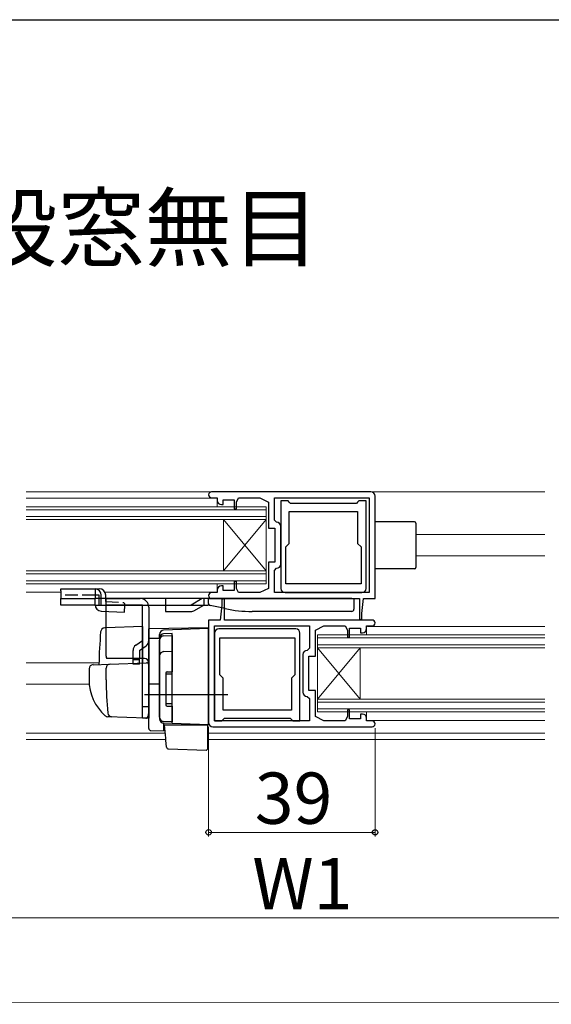
# Model space of a CAD drawing. Extents: x 105 to 1155, y 126 to 1688.
# Drawn here: x 278 to 403, y 1426 to 1656 of the extents above; entities that cross this region are included whole.
import ezdxf

# ---------------------------------------------------------------- set-up
doc = ezdxf.new("R2010")
doc.units = 0
doc.linetypes.add('YHIDDEN_1', pattern=[4, 3, -1])
for name, color, linetype, lineweight in [('USER1', 3, 'CONTINUOUS', 13), ('YKK_11', 7, 'CONTINUOUS', 30), ('YKK_12', 2, 'CONTINUOUS', 13), ('YKK_13', 4, 'CONTINUOUS', 30), ('YKK_D', 6, 'CONTINUOUS', 13), ('YKK_ZWAK', 7, 'CONTINUOUS', 30)]:
    doc.layers.add(name, color=color, linetype=linetype, lineweight=lineweight)
doc.styles.add('text-b', font='txt')

msp = doc.modelspace()

# ---------------------------------------------------------------- linework, layer by layer
at = {"layer": 'YKK_11', "linetype": 'ByBlock', "lineweight": -2, "ltscale": 0.5}
for p, q in [((360.52, 1545.5), (323.22, 1545.5)), ((323.22, 1544.1), (324.52, 1544.1)), ((324.52, 1544.1), (324.52, 1543.5)), ((329.02, 1543.1), (329.52, 1544.1)), ((329.52, 1544.1), (334.52, 1544.1)), ((334.52, 1544.1), (336.52, 1543.1)), ((337.92, 1544.1), (360.12, 1544.1)), ((337.92, 1538.9), (337.92, 1544.1)), ((360.12, 1544.1), (360.12, 1521.9)), ((361.52, 1520.5), (361.52, 1544.5)), ((325.52, 1542.5), (325.92, 1542.5)), ((325.92, 1542.5), (325.92, 1543.6)), ((325.92, 1543.6), (328.52, 1543.6)), ((328.52, 1543.6), (328.52, 1541.5)), ((329.02, 1541.5), (329.02, 1543.1)), ((336.52, 1543.1), (336.52, 1537)), ((341.12, 1543.4), (339.42, 1543.4)), ((339.42, 1543.4), (339.42, 1522.9)), ((341.42, 1543.1), (341.12, 1543.4)), ((341.72, 1542.8), (341.42, 1543.1)), ((357.12, 1542.8), (341.72, 1542.8)), ((357.42, 1543.1), (357.12, 1542.8)), ((357.72, 1543.4), (357.42, 1543.1)), ((359.42, 1543.4), (357.72, 1543.4)), ((359.42, 1522.9), (359.42, 1543.4)), ((328.52, 1541.5), (329.02, 1541.5)), ((341.42, 1533.4), (341.42, 1540.9)), ((341.42, 1540.9), (357.42, 1540.9)), ((357.42, 1540.9), (357.42, 1533.4)), ((338.42, 1538.4), (337.92, 1538.9)), ((339.42, 1528.6), (339.42, 1537.4)), ((336.52, 1537), (338.02, 1537)), ((338.02, 1537), (338.02, 1529)), ((340.62, 1532.6), (341.42, 1533.4)), ((340.62, 1524), (340.62, 1532.6)), ((357.42, 1533.4), (358.22, 1532.6)), ((358.22, 1532.6), (358.22, 1524)), ((338.02, 1529), (336.52, 1529)), ((336.52, 1529), (336.52, 1522.9)), ((337.92, 1527.1), (338.42, 1527.6)), ((337.92, 1521.9), (337.92, 1527.1)), ((325.92, 1523.5), (325.52, 1523.5)), ((325.92, 1522.4), (325.92, 1523.5)), ((329.02, 1524.5), (328.52, 1524.5)), ((328.52, 1524.5), (328.52, 1522.4)), ((329.02, 1522.9), (329.02, 1524.5)), ((358.22, 1524), (340.62, 1524)), ((324.52, 1521.9), (323.22, 1521.9)), ((324.52, 1522.5), (324.52, 1521.9)), ((328.52, 1522.4), (325.92, 1522.4)), ((329.52, 1521.9), (329.02, 1522.9)), ((334.52, 1521.9), (329.52, 1521.9)), ((336.52, 1522.9), (334.52, 1521.9)), ((360.12, 1521.9), (337.92, 1521.9)), ((340.42, 1521.9), (358.42, 1521.9)), ((323.22, 1520.5), (357.82, 1520.5)), ((325.62, 1519), (325.22, 1515.5)), ((325.92, 1520.5), (325.62, 1520.2)), ((325.62, 1520.2), (325.62, 1519)), ((326.22, 1520.2), (325.92, 1520.5)), ((326.22, 1515.5), (326.22, 1520.2)), ((357.82, 1520.5), (357.82, 1515.8)), ((358.42, 1517), (358.82, 1520.5)), ((358.82, 1520.5), (361.52, 1520.5)), ((358.42, 1515.8), (358.42, 1517)), ((325.22, 1515.5), (322.52, 1515.5)), ((322.52, 1515.5), (322.52, 1491.5)), ((323.92, 1491.9), (323.92, 1514.1)), ((323.92, 1514.1), (346.12, 1514.1)), ((360.82, 1515.5), (326.22, 1515.5)), ((346.12, 1514.1), (346.12, 1508.9)), ((347.52, 1513.1), (349.52, 1514.1)), ((349.52, 1514.1), (354.52, 1514.1)), ((354.52, 1514.1), (355.02, 1513.1)), ((357.82, 1515.8), (358.12, 1515.5)), ((358.12, 1515.5), (358.42, 1515.8)), ((359.52, 1513.5), (359.52, 1514.1)), ((359.52, 1514.1), (360.82, 1514.1)), ((323.92, 1512.4), (323.92, 1491.9)), ((342.92, 1513.4), (324.92, 1513.4)), ((343.92, 1491.9), (343.92, 1512.4)), ((347.52, 1507), (347.52, 1513.1)), ((355.02, 1513.1), (355.02, 1511.5)), ((355.52, 1511.5), (355.52, 1513.6)), ((355.52, 1513.6), (358.12, 1513.6)), ((358.12, 1513.6), (358.12, 1512.5)), ((358.12, 1512.5), (358.52, 1512.5)), ((325.12, 1511.3), (342.72, 1511.3)), ((325.12, 1502.7), (325.12, 1511.3)), ((342.72, 1511.3), (342.72, 1502.7)), ((355.02, 1511.5), (355.52, 1511.5)), ((344.62, 1507.4), (344.62, 1498.6)), ((346.12, 1508.9), (345.62, 1508.4)), ((346.02, 1499), (346.02, 1507)), ((346.02, 1507), (347.52, 1507)), ((325.92, 1501.9), (325.12, 1502.7)), ((342.72, 1502.7), (341.92, 1501.9)), ((325.92, 1494.4), (325.92, 1501.9)), ((341.92, 1501.9), (341.92, 1494.4)), ((347.52, 1499), (346.02, 1499)), ((347.52, 1492.9), (347.52, 1499)), ((345.62, 1497.6), (346.12, 1497.1)), ((346.12, 1497.1), (346.12, 1491.9)), ((341.92, 1494.4), (325.92, 1494.4)), ((355.52, 1494.5), (355.02, 1494.5)), ((355.02, 1494.5), (355.02, 1492.9)), ((355.52, 1492.4), (355.52, 1494.5)), ((358.52, 1493.5), (358.12, 1493.5)), ((358.12, 1493.5), (358.12, 1492.4)), ((346.12, 1491.9), (323.92, 1491.9)), ((323.92, 1491.9), (325.62, 1491.9)), ((325.62, 1491.9), (325.92, 1492.2)), ((325.92, 1492.2), (326.22, 1492.5)), ((326.22, 1492.5), (341.62, 1492.5)), ((341.62, 1492.5), (341.92, 1492.2)), ((341.92, 1492.2), (342.22, 1491.9)), ((342.22, 1491.9), (343.92, 1491.9)), ((349.52, 1491.9), (347.52, 1492.9)), ((354.52, 1491.9), (349.52, 1491.9)), ((355.02, 1492.9), (354.52, 1491.9)), ((358.12, 1492.4), (355.52, 1492.4)), ((359.52, 1491.9), (359.52, 1492.5)), ((360.82, 1491.9), (359.52, 1491.9)), ((323.52, 1490.5), (360.82, 1490.5))]:
    msp.add_line(p, q, dxfattribs=at)
for centre, radius, start, end in [((323.22, 1544.8), 0.7, 90, 270), ((360.52, 1544.5), 1, 0, 90), ((325.52, 1543.5), 1, 180, 270), ((338.42, 1537.4), 1, 0, 90), ((338.42, 1528.6), 1, 270, 360), ((325.52, 1522.5), 1, 90, 180), ((323.22, 1521.2), 0.7, 90, 270), ((340.42, 1522.9), 1, 180, 270), ((358.42, 1522.9), 1, 270, 360), ((360.82, 1514.8), 0.7, 270, 90), ((324.92, 1512.4), 1, 90, 180), ((342.92, 1512.4), 1, 0, 90), ((358.52, 1513.5), 1, 270, 360), ((345.62, 1507.4), 1, 90, 180), ((345.62, 1498.6), 1, 180, 270), ((358.52, 1492.5), 1, 0, 90), ((323.52, 1491.5), 1, 180, 270), ((360.82, 1491.2), 0.7, 270, 90)]:
    msp.add_arc(centre, radius, start, end, dxfattribs=at)
at = {"layer": 'YKK_12'}
for p, q in [((401.27, 1545.5), (279.77, 1545.5)), ((279.77, 1544, 0), (324.32, 1544, 0)), ((279.77, 1542), (336.02, 1542)), ((324.52, 1542, 0), (324.52, 1543.6, 0)), ((336.02, 1524), (336.02, 1542)), ((279.77, 1541.3), (336.02, 1541.3)), ((279.77, 1539.7), (336.02, 1539.7)), ((279.77, 1539), (336.02, 1539)), ((326.03, 1527), (326.02, 1539)), ((326.02, 1539), (336.02, 1527)), ((326.03, 1527), (336.02, 1539)), ((401.27, 1535.51), (371.02, 1535.48)), ((401.27, 1530.53), (371.02, 1530.49)), ((279.77, 1527), (336.02, 1527)), ((279.77, 1526.3), (336.02, 1526.3)), ((279.77, 1524.7), (336.02, 1524.7)), ((279.77, 1524), (336.02, 1524)), ((324.52, 1522.51, 0), (324.53, 1524, 0)), ((279.77, 1522), (287.92, 1522)), ((298.25, 1522), (324.32, 1522)), ((348.02, 1512), (401.27, 1512, 0)), ((348.02, 1494), (348.02, 1512)), ((359.52, 1512, 0), (359.52, 1513.47, 0)), ((359.72, 1514, 0), (401.27, 1514, 0)), ((348.02, 1511.3), (401.27, 1511.3, 0)), ((348.02, 1509.7), (401.27, 1509.7, 0)), ((348.02, 1509), (401.27, 1509, 0)), ((358.02, 1497), (348.02, 1509)), ((358.02, 1509), (348.02, 1497)), ((358.02, 1497), (358.02, 1509)), ((296.85, 1505.5), (279.77, 1505.5)), ((294.56, 1500.5), (279.77, 1500.5)), ((348.02, 1497), (401.27, 1497, 0)), ((348.02, 1496.3), (401.27, 1496.3, 0)), ((348.02, 1494.7), (401.27, 1494.7, 0)), ((348.02, 1494), (401.27, 1494, 0)), ((359.52, 1492.5), (359.52, 1494)), ((359.72, 1492), (401.27, 1492)), ((279.77, 1489), (312.4, 1489)), ((322.22, 1489), (401.27, 1489)), ((279.77, 1487.5), (312.53, 1487.5)), ((322.22, 1487.5), (401.27, 1487.5))]:
    msp.add_line(p, q, dxfattribs=at)
at = {"layer": 'YKK_13'}
for p, q in [((370.72, 1538.5), (361.52, 1538.5)), ((371.02, 1538.2), (371.02, 1527.8)), ((370.72, 1527.5), (361.52, 1527.5)), ((287.92, 1522.8), (295.92, 1522.8)), ((287.92, 1522.36), (287.92, 1522.8)), ((287.92, 1522.36), (287.92, 1520.5)), ((295.92, 1522.8), (295.92, 1522.36)), ((295.92, 1522.8), (296.92, 1522.8)), ((295.92, 1522.36), (295.92, 1520.5)), ((297.39, 1520.5), (297.39, 1521.3)), ((298.42, 1520.5), (298.42, 1521.3)), ((287.92, 1519), (287.92, 1520.5)), ((287.92, 1520.5), (295.92, 1520.5)), ((295.92, 1519), (287.92, 1519)), ((322.53, 1520.5), (295.92, 1520.5)), ((295.92, 1519), (322.37, 1519)), ((298.52, 1507), (298.52, 1520.5)), ((298.52, 1520.5), (306.52, 1520.5)), ((307.02, 1519), (298.52, 1519)), ((302.86, 1517.36), (302.91, 1519)), ((307.02, 1506.5), (307.02, 1519)), ((312.42, 1519), (312.42, 1517.5)), ((319.06, 1517.63), (321.42, 1519)), ((322.37, 1519), (322.47, 1519.15)), ((322.68, 1519), (322.37, 1519)), ((322.47, 1519.15), (322.57, 1519.15)), ((322.53, 1519.4), (322.53, 1520.5)), ((322.53, 1520.5), (323.03, 1520.5)), ((322.57, 1519.15), (322.68, 1519)), ((322.68, 1519), (322.73, 1519)), ((326.42, 1518.17), (322.92, 1518.92)), ((356.03, 1520.5), (323.03, 1520.5)), ((356.03, 1520.5), (356.53, 1520.5)), ((356.53, 1520.5), (356.53, 1518)), ((297.38, 1517.59), (302.86, 1517.36)), ((308.52, 1518.5), (308.52, 1510.67)), ((312.42, 1517.5), (318.56, 1517.5)), ((356.03, 1517.5), (332.7, 1517.5)), ((298.52, 1513.65), (298.2, 1513.64)), ((307.02, 1513.95), (298.52, 1513.65)), ((307.02, 1513.95), (307.02, 1506.5)), ((322.52, 1513.7), (308.52, 1513.46)), ((308.52, 1511.23), (308.52, 1513.46)), ((308.52, 1513), (308.52, 1513.01)), ((308.52, 1512.8), (308.52, 1513)), ((311.02, 1511.27), (311.02, 1512.13)), ((322.52, 1513.5), (311.99, 1513.13)), ((314.02, 1512.33), (311.99, 1512.27)), ((311.99, 1511.8), (314.02, 1511.87)), ((314.02, 1508.68), (314.02, 1512.33)), ((314.02, 1511.87), (314.02, 1503.36)), ((322.52, 1491), (322.52, 1513.7)), ((305.48, 1509.62), (307.02, 1510.67)), ((306.32, 1508.38), (307.87, 1509.43)), ((308.52, 1511.23), (311.02, 1511.26)), ((308.52, 1500.46), (308.52, 1511.23)), ((308.52, 1510.67), (308.52, 1492.5)), ((311.02, 1511.27), (311.02, 1492.37)), ((311.02, 1492.73), (311.02, 1510.8)), ((304.82, 1506.5), (304.82, 1508.38)), ((306.32, 1508.38), (306.32, 1506.5)), ((311.99, 1508.1), (314.02, 1508.17)), ((314.02, 1507.71), (314.02, 1508.68)), ((314.02, 1492.3), (314.02, 1507.71)), ((295.49, 1505.04), (299.28, 1505.18)), ((307.52, 1506.5), (298.66, 1506.5)), ((299.28, 1505.18), (308.01, 1505.48)), ((304.82, 1505.17), (304.82, 1506.5)), ((304.82, 1506.25), (306.32, 1506.25)), ((306.32, 1505.17), (304.82, 1505.17)), ((306.32, 1505.17), (306.32, 1506.5)), ((307.02, 1492.5), (307.02, 1506.5)), ((307.02, 1506.5), (307.02, 1505.45)), ((308.52, 1504.98), (308.52, 1494.5)), ((294.52, 1504.05), (294.52, 1501.5)), ((298.52, 1501.5), (298.52, 1504.2)), ((312.52, 1503.06), (312.52, 1495.66)), ((314.02, 1502.86), (312.52, 1502.86)), ((312.82, 1503.36), (314.02, 1503.36)), ((308.52, 1501.2), (308.52, 1501.8)), ((308.52, 1500.2), (308.52, 1500.8)), ((311.02, 1500.5), (308.52, 1500.46)), ((308.52, 1500), (308.52, 1500.46)), ((327.02, 1498), (307.52, 1498)), ((308.52, 1497.15), (308.52, 1500)), ((308.52, 1497.2), (308.52, 1497.8)), ((308.52, 1490.13), (308.52, 1497.15)), ((308.52, 1496.2), (308.52, 1496.8)), ((308.52, 1496.2), (308.52, 1496.8)), ((308.52, 1496.2), (308.52, 1496.8)), ((308.52, 1496.2), (308.52, 1494.5)), ((308.52, 1496.2), (308.52, 1494.5)), ((314.02, 1495.86), (312.52, 1495.86)), ((308.52, 1495.2), (307.02, 1495.2)), ((308.49, 1494.25), (308.29, 1492.95)), ((308.52, 1494.5), (308.49, 1494.25)), ((312.82, 1495.36), (314.02, 1495.36)), ((314.02, 1495.36), (314.02, 1491.66)), ((299.78, 1492.81), (298.94, 1492.83)), ((307.78, 1492.53), (298.95, 1492.83)), ((308.52, 1492.5), (307.02, 1492.5)), ((314.02, 1491.66), (311.99, 1491.73)), ((314.02, 1491.3), (311.99, 1491.37)), ((311.99, 1491.37), (311.99, 1489.58)), ((312.5, 1487.85), (312.22, 1491)), ((312.22, 1491), (312.26, 1491)), ((312.26, 1491), (322.22, 1491)), ((314.02, 1491.3), (314.02, 1492.3)), ((322.52, 1491), (314.02, 1491.3)), ((322.22, 1491), (322.22, 1487.66)), ((309.02, 1489.64), (311.99, 1489.58)), ((312.54, 1487.39), (312.5, 1487.85)), ((312.68, 1485.77), (312.54, 1487.39)), ((322.22, 1487.66), (322.22, 1487.02)), ((322.22, 1487.02), (322.22, 1485.31)), ((313.16, 1485.32), (321.91, 1485.01))]:
    msp.add_line(p, q, dxfattribs=at)
at = {"layer": 'YKK_13', "linetype": 'YHIDDEN_1'}
for p, q in [((295.92, 1521.3), (287.92, 1521.3)), ((296.92, 1521.3), (295.92, 1521.3)), ((296.92, 1519), (296.92, 1521.3)), ((295.92, 1519.09), (295.92, 1520.5)), ((297.39, 1519.09), (297.39, 1520.5)), ((298.42, 1519.8), (298.42, 1520.5)), ((298.42, 1519.8), (302.62, 1519.61)), ((302.62, 1519.61), (302.92, 1519.3)), ((302.91, 1519), (302.92, 1519.3)), ((312.42, 1520.5), (312.42, 1519)), ((321.02, 1520.5), (318.42, 1519)), ((321.42, 1520.5), (321.42, 1519))]:
    msp.add_line(p, q, dxfattribs=at)
at = {"layer": 'YKK_13'}
for centre, radius, start, end in [((370.72, 1538.2), 0.3, 0, 90), ((370.72, 1527.8), 0.3, 270, 0), ((295.91, 1521.32), 1.48, 359.3566, 89.3419), ((296.92, 1521.3), 1.5, 0, 90), ((297.42, 1519.09), 1.5, 180, 268.2376), ((306.52, 1518.5), 2, 0, 90), ((323.03, 1519.4), 0.5, 180, 257.9052), ((318.56, 1518.5), 1, 270, 299.98), ((332.7, 1547.5), 30, 257.9052, 270), ((356.03, 1518), 0.5, 270, 0), ((411.82, 1503), 115, 175.1492, 178.9576), ((298.23, 1512.64), 1, 92, 175.1492), ((312.02, 1512.13), 1, 92, 180), ((312.02, 1511.27), 1, 91.9753, 180.1856), ((312.02, 1510.8), 1, 92, 180), ((306.32, 1508.38), 1.5, 124.2869, 180), ((307.02, 1510.67), 1.5, 304.2869, 0), ((312.02, 1507.1), 1, 92, 180), ((295.52, 1504.05), 1, 92, 180), ((299.52, 1507), 1, 180, 210), ((299.52, 1504.2), 1, 92, 180), ((307.52, 1505.5), 1, 0, 90), ((308.02, 1504.98), 0.5, 0, 92), ((312.82, 1503.06), 0.3, 90, 180), ((305.52, 1501.4), 11, 179.4814, 229.1719), ((379.52, 1501.51), 81, 180.0086, 185.5306), ((312.82, 1495.66), 0.3, 180, 270), ((299.9, 1493.8), 1, 185.5306, 268), ((298.99, 1493.83), 1, 229.1719, 268), ((307.8, 1493.03), 0.5, 268, 351.4692), ((312.02, 1492.73), 1, 180, 268), ((312.02, 1492.37), 1, 180, 268), ((309.02, 1490.13), 0.5, 180, 196.5703), ((309.02, 1490.13), 0.5, 180, 269), ((313.18, 1485.82), 0.5, 185, 268.027), ((321.92, 1485.31), 0.3, 268, 0)]:
    msp.add_arc(centre, radius, start, end, dxfattribs=at)
msp.add_ellipse((298.92, 1519.8), major_axis=(0, 9.5), ratio=0.421053, start_param=4.553831, end_param=4.628079, dxfattribs=at)
at = {"layer": 'YKK_D'}
for p, q in [((322.52, 1490.5), (322.52, 1464.8)), ((361.52, 1490.2), (361.52, 1464.8)), ((322.52, 1465.8), (361.52, 1465.8)), ((187.53, 1445.8), (496.52, 1445.8)), ((187.48, 1426.04), (866.48, 1425.56))]:
    msp.add_line(p, q, dxfattribs=at)
at = {"layer": 'YKK_D', "linetype": 'ByBlock', "lineweight": -2}
for centre in [(322.52, 1465.8), (361.52, 1465.8)]:
    msp.add_circle(centre, 0.637, dxfattribs=at)
at = {"layer": 'YKK_ZWAK'}
msp.add_line((105, 1656), (1155, 1656), dxfattribs=at)

# ---------------------------------------------------------------- texts
at = {"layer": 'USER1', "style": 'text-b'}
msp.add_text('■連窓方立・段窓無目', height=15, dxfattribs=at).set_placement((143.85, 1599.79))
at = {"layer": 'YKK_D', "style": 'text-b'}
for s, p in [('39', (333.33, 1467.8)), ('W1', (332.75, 1447.8))]:
    msp.add_text(s, height=12, dxfattribs=at).set_placement(p)

doc.saveas('drawing.dxf')
